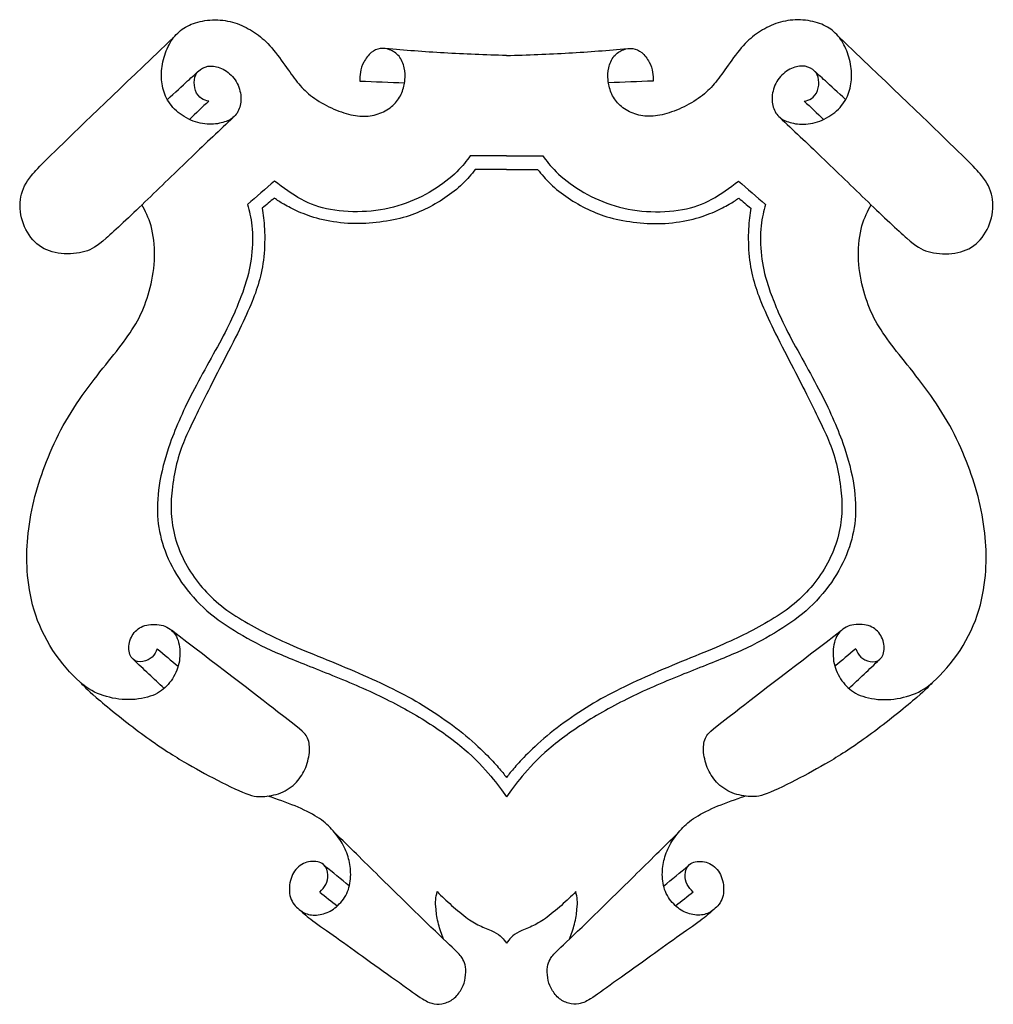
# Model space of a CAD drawing. Units: millimetres. Extents: x -136 to 138, y -154 to 155.
# Drawn here: x -35 to 51, y 64 to 151 of the extents above; entities that cross this region are included whole.
import ezdxf

# ---------------------------------------------------------------- set-up
doc = ezdxf.new("R2010")
doc.units = ezdxf.units.MM
doc.header["$MEASUREMENT"] = 0
doc.layers.add('LAYER_1', color=7, linetype='Continuous')

msp = doc.modelspace()

# ---------------------------------------------------------------- linework, layer by layer
at = {"layer": 'LAYER_1', "color": 5}
for points, knots in [([(-18.129, 143.85), (-18.345, 143.889), (-18.56, 143.929), (-18.771, 144.075), (-18.983, 144.222), (-19.19, 144.477), (-19.303, 144.779), (-19.416, 145.081), (-19.436, 145.431), (-19.393, 145.735), (-19.349, 146.038), (-19.243, 146.296), (-19.043, 146.501), (-18.843, 146.707), (-18.549, 146.861), (-18.223, 146.921), (-17.897, 146.981), (-17.539, 146.948), (-17.153, 146.796), (-16.767, 146.645), (-16.353, 146.377), (-16.032, 146.012), (-15.712, 145.647), (-15.485, 145.185), (-15.373, 144.737), (-15.261, 144.29), (-15.264, 143.856), (-15.358, 143.464), (-15.452, 143.072), (-15.636, 142.723), (-15.894, 142.474), (-16.151, 142.225), (-16.481, 142.076), (-16.883, 141.962), (-17.284, 141.847), (-17.757, 141.766), (-18.28, 141.805), (-18.804, 141.844), (-19.377, 142.004), (-19.907, 142.262), (-20.438, 142.521), (-20.924, 142.879), (-21.295, 143.291), (-21.666, 143.702), (-21.921, 144.166), (-22.083, 144.642), (-22.245, 145.118), (-22.315, 145.604), (-22.312, 146.123), (-22.309, 146.643), (-22.234, 147.194), (-22.086, 147.718), (-21.937, 148.243), (-21.716, 148.741), (-21.446, 149.159), (-21.176, 149.578), (-20.857, 149.916), (-20.474, 150.193), (-20.091, 150.47), (-19.643, 150.686), (-19.106, 150.828), (-18.569, 150.971), (-17.942, 151.041), (-17.342, 151.02), (-16.741, 150.999), (-16.168, 150.887), (-15.622, 150.691), (-15.077, 150.495), (-14.559, 150.216), (-14.086, 149.902), (-13.614, 149.589), (-13.185, 149.242), (-12.738, 148.745), (-12.29, 148.249), (-11.823, 147.602), (-11.417, 147.031), (-11.011, 146.461), (-10.667, 145.965), (-10.315, 145.53), (-9.962, 145.095), (-9.601, 144.72), (-9.135, 144.355), (-8.67, 143.99), (-8.099, 143.635), (-7.514, 143.347), (-6.929, 143.058), (-6.33, 142.837), (-5.779, 142.695), (-5.228, 142.552), (-4.724, 142.488), (-4.235, 142.513), (-3.745, 142.538), (-3.269, 142.653), (-2.846, 142.837), (-2.422, 143.022), (-2.05, 143.277), (-1.75, 143.576), (-1.451, 143.875), (-1.224, 144.219), (-1.072, 144.589), (-0.919, 144.958), (-0.841, 145.353), (-0.805, 145.721), (-0.768, 146.089), (-0.774, 146.43), (-0.853, 146.789), (-0.933, 147.149), (-1.087, 147.527), (-1.321, 147.811), (-1.554, 148.095), (-1.868, 148.285), (-2.159, 148.391), (-2.45, 148.498), (-2.718, 148.52), (-2.988, 148.481), (-3.258, 148.442), (-3.53, 148.341), (-3.782, 148.134), (-4.033, 147.927), (-4.266, 147.613), (-4.428, 147.301), (-4.59, 146.99), (-4.682, 146.679), (-4.729, 146.398), (-4.775, 146.116), (-4.775, 145.865), (-4.775, 145.613)], [0, 0, 0, 0, 0.023256, 0.023256, 0.023256, 0.046512, 0.046512, 0.046512, 0.069767, 0.069767, 0.069767, 0.093023, 0.093023, 0.093023, 0.116279, 0.116279, 0.116279, 0.139535, 0.139535, 0.139535, 0.162791, 0.162791, 0.162791, 0.186047, 0.186047, 0.186047, 0.209302, 0.209302, 0.209302, 0.232558, 0.232558, 0.232558, 0.255814, 0.255814, 0.255814, 0.27907, 0.27907, 0.27907, 0.302326, 0.302326, 0.302326, 0.325581, 0.325581, 0.325581, 0.348837, 0.348837, 0.348837, 0.372093, 0.372093, 0.372093, 0.395349, 0.395349, 0.395349, 0.418605, 0.418605, 0.418605, 0.44186, 0.44186, 0.44186, 0.465116, 0.465116, 0.465116, 0.488372, 0.488372, 0.488372, 0.511628, 0.511628, 0.511628, 0.534884, 0.534884, 0.534884, 0.55814, 0.55814, 0.55814, 0.581395, 0.581395, 0.581395, 0.604651, 0.604651, 0.604651, 0.627907, 0.627907, 0.627907, 0.651163, 0.651163, 0.651163, 0.674419, 0.674419, 0.674419, 0.697674, 0.697674, 0.697674, 0.72093, 0.72093, 0.72093, 0.744186, 0.744186, 0.744186, 0.767442, 0.767442, 0.767442, 0.790698, 0.790698, 0.790698, 0.813953, 0.813953, 0.813953, 0.837209, 0.837209, 0.837209, 0.860465, 0.860465, 0.860465, 0.883721, 0.883721, 0.883721, 0.906977, 0.906977, 0.906977, 0.930233, 0.930233, 0.930233, 0.953488, 0.953488, 0.953488, 1, 1, 1, 1]), ([(34.483, 143.85), (34.699, 143.889), (34.914, 143.929), (35.125, 144.075), (35.337, 144.222), (35.544, 144.477), (35.657, 144.779), (35.77, 145.081), (35.79, 145.431), (35.747, 145.735), (35.703, 146.038), (35.597, 146.296), (35.397, 146.501), (35.197, 146.707), (34.903, 146.861), (34.577, 146.921), (34.251, 146.981), (33.893, 146.948), (33.507, 146.796), (33.121, 146.645), (32.706, 146.377), (32.386, 146.012), (32.066, 145.647), (31.839, 145.185), (31.727, 144.737), (31.615, 144.29), (31.618, 143.856), (31.712, 143.464), (31.806, 143.072), (31.99, 142.723), (32.248, 142.474), (32.505, 142.225), (32.835, 142.076), (33.237, 141.962), (33.638, 141.847), (34.111, 141.766), (34.634, 141.805), (35.158, 141.844), (35.731, 142.004), (36.261, 142.262), (36.791, 142.521), (37.278, 142.879), (37.649, 143.291), (38.02, 143.702), (38.274, 144.166), (38.437, 144.642), (38.599, 145.118), (38.669, 145.604), (38.666, 146.123), (38.663, 146.643), (38.588, 147.194), (38.439, 147.718), (38.291, 148.243), (38.07, 148.741), (37.8, 149.159), (37.53, 149.578), (37.211, 149.916), (36.828, 150.193), (36.445, 150.47), (35.997, 150.686), (35.46, 150.828), (34.922, 150.971), (34.296, 151.041), (33.696, 151.02), (33.095, 150.999), (32.522, 150.887), (31.976, 150.691), (31.431, 150.495), (30.913, 150.216), (30.44, 149.902), (29.967, 149.589), (29.539, 149.242), (29.092, 148.745), (28.644, 148.249), (28.177, 147.602), (27.771, 147.031), (27.365, 146.461), (27.021, 145.965), (26.669, 145.53), (26.316, 145.095), (25.955, 144.72), (25.489, 144.355), (25.023, 143.99), (24.453, 143.635), (23.868, 143.347), (23.283, 143.058), (22.684, 142.837), (22.133, 142.695), (21.582, 142.552), (21.078, 142.488), (20.589, 142.513), (20.099, 142.538), (19.623, 142.653), (19.2, 142.837), (18.776, 143.022), (18.404, 143.277), (18.104, 143.576), (17.805, 143.875), (17.578, 144.219), (17.426, 144.589), (17.273, 144.958), (17.195, 145.353), (17.158, 145.721), (17.122, 146.089), (17.128, 146.43), (17.207, 146.789), (17.287, 147.149), (17.441, 147.527), (17.675, 147.811), (17.908, 148.095), (18.222, 148.285), (18.513, 148.391), (18.804, 148.498), (19.072, 148.52), (19.342, 148.481), (19.612, 148.442), (19.884, 148.341), (20.135, 148.134), (20.387, 147.927), (20.62, 147.613), (20.782, 147.301), (20.944, 146.99), (21.036, 146.679), (21.082, 146.398), (21.129, 146.116), (21.129, 145.865), (21.129, 145.613)], [0, 0, 0, 0, 0.023256, 0.023256, 0.023256, 0.046512, 0.046512, 0.046512, 0.069767, 0.069767, 0.069767, 0.093023, 0.093023, 0.093023, 0.116279, 0.116279, 0.116279, 0.139535, 0.139535, 0.139535, 0.162791, 0.162791, 0.162791, 0.186047, 0.186047, 0.186047, 0.209302, 0.209302, 0.209302, 0.232558, 0.232558, 0.232558, 0.255814, 0.255814, 0.255814, 0.27907, 0.27907, 0.27907, 0.302326, 0.302326, 0.302326, 0.325581, 0.325581, 0.325581, 0.348837, 0.348837, 0.348837, 0.372093, 0.372093, 0.372093, 0.395349, 0.395349, 0.395349, 0.418605, 0.418605, 0.418605, 0.44186, 0.44186, 0.44186, 0.465116, 0.465116, 0.465116, 0.488372, 0.488372, 0.488372, 0.511628, 0.511628, 0.511628, 0.534884, 0.534884, 0.534884, 0.55814, 0.55814, 0.55814, 0.581395, 0.581395, 0.581395, 0.604651, 0.604651, 0.604651, 0.627907, 0.627907, 0.627907, 0.651163, 0.651163, 0.651163, 0.674419, 0.674419, 0.674419, 0.697674, 0.697674, 0.697674, 0.72093, 0.72093, 0.72093, 0.744186, 0.744186, 0.744186, 0.767442, 0.767442, 0.767442, 0.790698, 0.790698, 0.790698, 0.813953, 0.813953, 0.813953, 0.837209, 0.837209, 0.837209, 0.860465, 0.860465, 0.860465, 0.883721, 0.883721, 0.883721, 0.906977, 0.906977, 0.906977, 0.930233, 0.930233, 0.930233, 0.953488, 0.953488, 0.953488, 1, 1, 1, 1]), ([(-15.962, 142.412), (-17.158, 141.284), (-18.354, 140.157), (-19.671, 138.894), (-20.988, 137.631), (-22.426, 136.232), (-23.772, 134.936), (-25.118, 133.641), (-26.371, 132.449), (-27.208, 131.722), (-28.045, 130.994), (-28.464, 130.731), (-29.069, 130.56), (-29.673, 130.39), (-30.462, 130.311), (-31.184, 130.381), (-31.906, 130.451), (-32.56, 130.67), (-33.112, 131.072), (-33.663, 131.475), (-34.111, 132.063), (-34.404, 132.74), (-34.698, 133.417), (-34.838, 134.184), (-34.796, 134.88), (-34.754, 135.577), (-34.53, 136.204), (-34.136, 136.811), (-33.741, 137.418), (-33.176, 138.006), (-30.975, 140.137), (-28.775, 142.268), (-24.938, 145.944), (-21.102, 149.619)], [0, 0, 0, 0, 0.083333, 0.083333, 0.083333, 0.166667, 0.166667, 0.166667, 0.25, 0.25, 0.25, 0.333333, 0.333333, 0.333333, 0.416667, 0.416667, 0.416667, 0.5, 0.5, 0.5, 0.583333, 0.583333, 0.583333, 0.666667, 0.666667, 0.666667, 0.75, 0.75, 0.75, 0.833333, 0.833333, 0.833333, 1, 1, 1, 1]), ([(32.316, 142.412), (33.512, 141.284), (34.708, 140.157), (36.025, 138.894), (37.342, 137.631), (38.78, 136.232), (40.126, 134.936), (41.472, 133.641), (42.725, 132.449), (43.562, 131.722), (44.398, 130.994), (44.818, 130.731), (45.423, 130.56), (46.027, 130.39), (46.816, 130.311), (47.538, 130.381), (48.26, 130.451), (48.914, 130.67), (49.466, 131.072), (50.017, 131.475), (50.464, 132.063), (50.758, 132.74), (51.052, 133.417), (51.192, 134.184), (51.15, 134.88), (51.108, 135.577), (50.884, 136.204), (50.49, 136.811), (50.095, 137.418), (49.53, 138.006), (47.329, 140.137), (45.129, 142.268), (41.292, 145.944), (37.456, 149.619)], [0, 0, 0, 0, 0.083333, 0.083333, 0.083333, 0.166667, 0.166667, 0.166667, 0.25, 0.25, 0.25, 0.333333, 0.333333, 0.333333, 0.416667, 0.416667, 0.416667, 0.5, 0.5, 0.5, 0.583333, 0.583333, 0.583333, 0.666667, 0.666667, 0.666667, 0.75, 0.75, 0.75, 0.833333, 0.833333, 0.833333, 1, 1, 1, 1]), ([(8.177, 147.868), (6.316, 147.933), (4.454, 147.997), (2.672, 148.099), (0.891, 148.202), (-0.811, 148.342), (-2.513, 148.482)], [0, 0, 0, 0, 0.333333, 0.333333, 0.333333, 1, 1, 1, 1]), ([(8.177, 147.868), (10.038, 147.933), (11.9, 147.997), (13.681, 148.099), (15.463, 148.202), (17.165, 148.342), (18.867, 148.482)], [0, 0, 0, 0, 0.333333, 0.333333, 0.333333, 1, 1, 1, 1]), ([(-21.79, 143.982), (-21.121, 144.597), (-20.453, 145.213), (-20.003, 145.624), (-19.553, 146.036), (-19.321, 146.243), (-19.089, 146.451)], [0, 0, 0, 0, 0.333333, 0.333333, 0.333333, 1, 1, 1, 1]), ([(38.144, 143.982), (37.475, 144.597), (36.807, 145.213), (36.357, 145.624), (35.907, 146.036), (35.675, 146.243), (35.443, 146.451)], [0, 0, 0, 0, 0.333333, 0.333333, 0.333333, 1, 1, 1, 1]), ([(4.97, 139.015), (4.646, 138.568), (4.321, 138.12), (3.781, 137.597), (3.241, 137.074), (2.486, 136.475), (1.658, 135.963), (0.83, 135.451), (-0.071, 135.026), (-1.051, 134.707), (-2.03, 134.388), (-3.088, 134.175), (-4.179, 134.099), (-5.27, 134.024), (-6.395, 134.086), (-7.366, 134.262), (-8.336, 134.438), (-9.153, 134.729), (-9.954, 135.168), (-10.754, 135.608), (-11.537, 136.195), (-12.321, 136.783)], [0, 0, 0, 0, 0.0357143, 0.0357143, 0.0357143, 0.0714286, 0.0714286, 0.0714286, 0.1071429, 0.1071429, 0.1071429, 0.1428571, 0.1428571, 0.1428571, 0.1785714, 0.1785714, 0.1785714, 0.2142857, 0.2142857, 0.2142857, 0.25, 0.25, 0.25, 0.25]), ([(11.383, 139.015), (11.708, 138.568), (12.033, 138.12), (12.573, 137.597), (13.113, 137.074), (13.868, 136.475), (14.696, 135.963), (15.524, 135.451), (16.425, 135.026), (17.405, 134.707), (18.384, 134.388), (19.442, 134.175), (20.533, 134.099), (21.624, 134.024), (22.749, 134.086), (23.72, 134.262), (24.69, 134.438), (25.507, 134.729), (26.308, 135.168), (27.108, 135.608), (27.891, 136.195), (28.675, 136.783)], [0, 0, 0, 0, 0.0357143, 0.0357143, 0.0357143, 0.0714286, 0.0714286, 0.0714286, 0.1071429, 0.1071429, 0.1071429, 0.1428571, 0.1428571, 0.1428571, 0.1785714, 0.1785714, 0.1785714, 0.2142857, 0.2142857, 0.2142857, 0.25, 0.25, 0.25, 0.25]), ([(5.423, 137.807), (5.077, 137.381), (4.73, 136.956), (4.285, 136.528), (3.84, 136.1), (3.297, 135.669), (2.732, 135.289), (2.167, 134.908), (1.579, 134.578), (0.978, 134.29), (0.376, 134.002), (-0.239, 133.755), (-0.961, 133.557), (-1.683, 133.358), (-2.511, 133.207), (-3.337, 133.115), (-4.162, 133.022), (-4.985, 132.989), (-5.838, 133.042), (-6.691, 133.095), (-7.576, 133.235), (-8.32, 133.422), (-9.064, 133.61), (-9.668, 133.845), (-10.189, 134.074), (-10.709, 134.304), (-11.146, 134.528), (-11.49, 134.726), (-11.834, 134.925), (-12.086, 135.098), (-12.338, 135.272)], [0, 0, 0, 0, 0.025641, 0.025641, 0.025641, 0.0512821, 0.0512821, 0.0512821, 0.0769231, 0.0769231, 0.0769231, 0.1025641, 0.1025641, 0.1025641, 0.1282051, 0.1282051, 0.1282051, 0.1538462, 0.1538462, 0.1538462, 0.1794872, 0.1794872, 0.1794872, 0.2051282, 0.2051282, 0.2051282, 0.2307692, 0.2307692, 0.2307692, 0.2564103, 0.2564103, 0.2564103, 0.2564103]), ([(10.93, 137.807), (11.277, 137.381), (11.624, 136.956), (12.069, 136.528), (12.514, 136.1), (13.057, 135.669), (13.622, 135.289), (14.187, 134.908), (14.775, 134.578), (15.376, 134.29), (15.978, 134.002), (16.593, 133.755), (17.315, 133.557), (18.037, 133.358), (18.865, 133.207), (19.691, 133.115), (20.516, 133.022), (21.339, 132.989), (22.192, 133.042), (23.045, 133.095), (23.929, 133.235), (24.674, 133.422), (25.418, 133.61), (26.022, 133.845), (26.543, 134.074), (27.063, 134.304), (27.5, 134.528), (27.844, 134.726), (28.188, 134.925), (28.44, 135.098), (28.692, 135.272)], [0, 0, 0, 0, 0.025641, 0.025641, 0.025641, 0.0512821, 0.0512821, 0.0512821, 0.0769231, 0.0769231, 0.0769231, 0.1025641, 0.1025641, 0.1025641, 0.1282051, 0.1282051, 0.1282051, 0.1538462, 0.1538462, 0.1538462, 0.1794872, 0.1794872, 0.1794872, 0.2051282, 0.2051282, 0.2051282, 0.2307692, 0.2307692, 0.2307692, 0.2564103, 0.2564103, 0.2564103, 0.2564103]), ([(-22.689, 95.449), (-22.801, 95.186), (-22.913, 94.923), (-23.123, 94.719), (-23.333, 94.515), (-23.641, 94.369), (-23.954, 94.319), (-24.267, 94.269), (-24.586, 94.313), (-24.819, 94.526), (-25.051, 94.739), (-25.196, 95.119), (-25.196, 95.533), (-25.196, 95.947), (-25.051, 96.395), (-24.807, 96.748), (-24.564, 97.1), (-24.223, 97.358), (-23.786, 97.495), (-23.35, 97.632), (-22.818, 97.649), (-22.345, 97.539), (-21.872, 97.43), (-21.458, 97.195), (-21.176, 96.826), (-20.893, 96.457), (-20.742, 95.953), (-20.694, 95.41), (-20.647, 94.867), (-20.703, 94.285), (-20.882, 93.748), (-21.061, 93.211), (-21.363, 92.719), (-21.719, 92.307), (-22.074, 91.896), (-22.482, 91.566), (-23.07, 91.331), (-23.657, 91.096), (-24.424, 90.956), (-25.196, 90.953), (-25.969, 90.95), (-26.746, 91.085), (-27.449, 91.314), (-28.151, 91.543), (-28.778, 91.868), (-29.533, 92.531), (-30.289, 93.194), (-31.173, 94.196), (-31.9, 95.312), (-32.628, 96.429), (-33.198, 97.66), (-33.565, 98.874), (-33.931, 100.088), (-34.094, 101.286), (-34.166, 102.329), (-34.239, 103.373), (-34.222, 104.263), (-34.124, 105.278), (-34.027, 106.294), (-33.847, 107.436), (-33.593, 108.507), (-33.338, 109.579), (-33.008, 110.581), (-32.611, 111.621), (-32.213, 112.662), (-31.749, 113.742), (-31.195, 114.791), (-30.641, 115.841), (-29.998, 116.859), (-29.312, 117.83), (-28.627, 118.801), (-27.899, 119.724), (-27.236, 120.552), (-26.573, 121.38), (-25.974, 122.113), (-25.459, 122.827), (-24.944, 123.54), (-24.514, 124.234), (-24.158, 124.976), (-23.803, 125.717), (-23.523, 126.506), (-23.305, 127.368), (-23.087, 128.23), (-22.93, 129.164), (-22.913, 130.121), (-22.896, 131.078), (-23.019, 132.057), (-23.231, 132.82), (-23.442, 133.583), (-23.742, 134.13), (-24.042, 134.677)], [0, 0, 0, 0, 0.032258, 0.032258, 0.032258, 0.064516, 0.064516, 0.064516, 0.096774, 0.096774, 0.096774, 0.129032, 0.129032, 0.129032, 0.16129, 0.16129, 0.16129, 0.193548, 0.193548, 0.193548, 0.225806, 0.225806, 0.225806, 0.258065, 0.258065, 0.258065, 0.290323, 0.290323, 0.290323, 0.322581, 0.322581, 0.322581, 0.354839, 0.354839, 0.354839, 0.387097, 0.387097, 0.387097, 0.419355, 0.419355, 0.419355, 0.451613, 0.451613, 0.451613, 0.483871, 0.483871, 0.483871, 0.516129, 0.516129, 0.516129, 0.548387, 0.548387, 0.548387, 0.580645, 0.580645, 0.580645, 0.612903, 0.612903, 0.612903, 0.645161, 0.645161, 0.645161, 0.677419, 0.677419, 0.677419, 0.709677, 0.709677, 0.709677, 0.741935, 0.741935, 0.741935, 0.774194, 0.774194, 0.774194, 0.806452, 0.806452, 0.806452, 0.83871, 0.83871, 0.83871, 0.870968, 0.870968, 0.870968, 0.903226, 0.903226, 0.903226, 0.935484, 0.935484, 0.935484, 1, 1, 1, 1]), ([(-14.721, 134.701), (-14.559, 134.147), (-14.397, 133.593), (-14.321, 132.821), (-14.246, 132.049), (-14.257, 131.058), (-14.349, 130.188), (-14.442, 129.318), (-14.615, 128.568), (-14.937, 127.566), (-15.259, 126.565), (-15.729, 125.311), (-16.534, 123.716), (-17.34, 122.122), (-18.482, 120.185), (-19.405, 118.417), (-20.328, 116.649), (-21.034, 115.048), (-21.537, 113.633), (-22.041, 112.217), (-22.343, 110.986), (-22.511, 109.878), (-22.679, 108.77), (-22.712, 107.785), (-22.628, 106.851), (-22.544, 105.916), (-22.343, 105.032), (-21.996, 104.109), (-21.649, 103.185), (-21.157, 102.223), (-20.53, 101.316), (-19.903, 100.41), (-19.142, 99.559), (-18.292, 98.815), (-17.441, 98.071), (-16.501, 97.433), (-15.499, 96.834), (-14.498, 96.235), (-13.434, 95.676), (-12.209, 95.133), (-10.983, 94.59), (-9.596, 94.064), (-8.068, 93.454), (-6.54, 92.844), (-4.873, 92.15), (-3.323, 91.417), (-1.773, 90.684), (-0.34, 89.912), (0.964, 89.101), (2.267, 88.289), (3.443, 87.439), (4.427, 86.588), (5.412, 85.738), (6.207, 84.887), (6.8, 84.182), (7.393, 83.477), (7.785, 82.917), (8.177, 82.358)], [0.2857143, 0.2857143, 0.2857143, 0.2857143, 0.3214286, 0.3214286, 0.3214286, 0.3571429, 0.3571429, 0.3571429, 0.3928571, 0.3928571, 0.3928571, 0.4285714, 0.4285714, 0.4285714, 0.4642857, 0.4642857, 0.4642857, 0.5, 0.5, 0.5, 0.5357143, 0.5357143, 0.5357143, 0.5714286, 0.5714286, 0.5714286, 0.6071429, 0.6071429, 0.6071429, 0.6428571, 0.6428571, 0.6428571, 0.6785714, 0.6785714, 0.6785714, 0.7142857, 0.7142857, 0.7142857, 0.75, 0.75, 0.75, 0.7857143, 0.7857143, 0.7857143, 0.8214286, 0.8214286, 0.8214286, 0.8571429, 0.8571429, 0.8571429, 0.8928571, 0.8928571, 0.8928571, 0.9285714, 0.9285714, 0.9285714, 1, 1, 1, 1]), ([(-13.412, 134.382), (-13.328, 133.822), (-13.244, 133.263), (-13.208, 132.533), (-13.171, 131.802), (-13.183, 130.901), (-13.266, 130.087), (-13.35, 129.273), (-13.507, 128.546), (-13.697, 127.874), (-13.888, 127.203), (-14.111, 126.587), (-14.419, 125.854), (-14.727, 125.121), (-15.119, 124.27), (-15.606, 123.288), (-16.092, 122.306), (-16.674, 121.193), (-17.17, 120.23), (-17.665, 119.268), (-18.073, 118.456), (-18.471, 117.659), (-18.868, 116.862), (-19.254, 116.078), (-19.593, 115.379), (-19.931, 114.679), (-20.222, 114.064), (-20.474, 113.389), (-20.726, 112.715), (-20.938, 111.982), (-21.101, 111.213), (-21.263, 110.443), (-21.375, 109.637), (-21.428, 108.921), (-21.481, 108.205), (-21.476, 107.578), (-21.4, 106.887), (-21.324, 106.196), (-21.179, 105.441), (-20.922, 104.685), (-20.664, 103.93), (-20.295, 103.174), (-19.886, 102.497), (-19.478, 101.82), (-19.03, 101.221), (-18.518, 100.653), (-18.006, 100.085), (-17.43, 99.548), (-16.775, 99.053), (-16.12, 98.558), (-15.387, 98.104), (-14.663, 97.69), (-13.938, 97.276), (-13.222, 96.901), (-12.472, 96.538), (-11.722, 96.174), (-10.939, 95.821), (-9.999, 95.427), (-9.058, 95.032), (-7.962, 94.596), (-6.876, 94.145), (-5.791, 93.695), (-4.716, 93.23), (-3.706, 92.774), (-2.696, 92.318), (-1.75, 91.871), (-0.844, 91.389), (0.063, 90.908), (0.93, 90.393), (1.797, 89.82), (2.665, 89.246), (3.532, 88.614), (4.31, 87.982), (5.088, 87.349), (5.776, 86.717), (6.296, 86.205), (6.817, 85.693), (7.169, 85.301), (7.455, 84.968), (7.74, 84.635), (7.959, 84.361), (8.177, 84.087)], [0.2820513, 0.2820513, 0.2820513, 0.2820513, 0.3076923, 0.3076923, 0.3076923, 0.3333333, 0.3333333, 0.3333333, 0.3589744, 0.3589744, 0.3589744, 0.3846154, 0.3846154, 0.3846154, 0.4102564, 0.4102564, 0.4102564, 0.4358974, 0.4358974, 0.4358974, 0.4615385, 0.4615385, 0.4615385, 0.4871795, 0.4871795, 0.4871795, 0.5128205, 0.5128205, 0.5128205, 0.5384615, 0.5384615, 0.5384615, 0.5641026, 0.5641026, 0.5641026, 0.5897436, 0.5897436, 0.5897436, 0.6153846, 0.6153846, 0.6153846, 0.6410256, 0.6410256, 0.6410256, 0.6666667, 0.6666667, 0.6666667, 0.6923077, 0.6923077, 0.6923077, 0.7179487, 0.7179487, 0.7179487, 0.7435897, 0.7435897, 0.7435897, 0.7692308, 0.7692308, 0.7692308, 0.7948718, 0.7948718, 0.7948718, 0.8205128, 0.8205128, 0.8205128, 0.8461538, 0.8461538, 0.8461538, 0.8717949, 0.8717949, 0.8717949, 0.8974359, 0.8974359, 0.8974359, 0.9230769, 0.9230769, 0.9230769, 0.9487179, 0.9487179, 0.9487179, 1, 1, 1, 1]), ([(31.075, 134.701), (30.913, 134.147), (30.751, 133.593), (30.675, 132.821), (30.6, 132.049), (30.611, 131.058), (30.703, 130.188), (30.795, 129.318), (30.969, 128.568), (31.291, 127.566), (31.613, 126.565), (32.083, 125.311), (32.888, 123.716), (33.694, 122.122), (34.836, 120.185), (35.759, 118.417), (36.682, 116.649), (37.387, 115.048), (37.891, 113.633), (38.395, 112.217), (38.697, 110.986), (38.865, 109.878), (39.033, 108.77), (39.066, 107.785), (38.982, 106.851), (38.898, 105.916), (38.697, 105.032), (38.35, 104.109), (38.003, 103.185), (37.51, 102.223), (36.884, 101.316), (36.257, 100.41), (35.496, 99.559), (34.645, 98.815), (33.795, 98.071), (32.855, 97.433), (31.853, 96.834), (30.851, 96.235), (29.788, 95.676), (28.563, 95.133), (27.337, 94.59), (25.949, 94.064), (24.422, 93.454), (22.894, 92.844), (21.227, 92.15), (19.677, 91.417), (18.127, 90.684), (16.694, 89.912), (15.39, 89.101), (14.086, 88.289), (12.911, 87.439), (11.926, 86.588), (10.942, 85.738), (10.147, 84.887), (9.554, 84.182), (8.961, 83.477), (8.569, 82.917), (8.177, 82.358)], [0.2857143, 0.2857143, 0.2857143, 0.2857143, 0.3214286, 0.3214286, 0.3214286, 0.3571429, 0.3571429, 0.3571429, 0.3928571, 0.3928571, 0.3928571, 0.4285714, 0.4285714, 0.4285714, 0.4642857, 0.4642857, 0.4642857, 0.5, 0.5, 0.5, 0.5357143, 0.5357143, 0.5357143, 0.5714286, 0.5714286, 0.5714286, 0.6071429, 0.6071429, 0.6071429, 0.6428571, 0.6428571, 0.6428571, 0.6785714, 0.6785714, 0.6785714, 0.7142857, 0.7142857, 0.7142857, 0.75, 0.75, 0.75, 0.7857143, 0.7857143, 0.7857143, 0.8214286, 0.8214286, 0.8214286, 0.8571429, 0.8571429, 0.8571429, 0.8928571, 0.8928571, 0.8928571, 0.9285714, 0.9285714, 0.9285714, 1, 1, 1, 1]), ([(29.766, 134.382), (29.682, 133.822), (29.598, 133.263), (29.562, 132.533), (29.525, 131.802), (29.537, 130.901), (29.62, 130.087), (29.704, 129.273), (29.861, 128.546), (30.051, 127.874), (30.242, 127.203), (30.465, 126.587), (30.773, 125.854), (31.081, 125.121), (31.473, 124.27), (31.959, 123.288), (32.446, 122.306), (33.028, 121.193), (33.523, 120.23), (34.019, 119.268), (34.427, 118.456), (34.825, 117.659), (35.222, 116.862), (35.608, 116.078), (35.946, 115.379), (36.285, 114.679), (36.576, 114.064), (36.828, 113.389), (37.08, 112.715), (37.292, 111.982), (37.454, 111.213), (37.617, 110.443), (37.729, 109.637), (37.782, 108.921), (37.835, 108.205), (37.83, 107.578), (37.754, 106.887), (37.678, 106.196), (37.533, 105.441), (37.275, 104.685), (37.018, 103.93), (36.649, 103.174), (36.24, 102.497), (35.832, 101.82), (35.384, 101.221), (34.872, 100.653), (34.36, 100.085), (33.784, 99.548), (33.129, 99.053), (32.474, 98.558), (31.741, 98.104), (31.017, 97.69), (30.292, 97.276), (29.576, 96.901), (28.826, 96.538), (28.076, 96.174), (27.292, 95.821), (26.352, 95.427), (25.412, 95.032), (24.316, 94.596), (23.23, 94.145), (22.144, 93.695), (21.07, 93.23), (20.06, 92.774), (19.05, 92.318), (18.104, 91.871), (17.198, 91.389), (16.291, 90.908), (15.424, 90.393), (14.556, 89.82), (13.689, 89.246), (12.822, 88.614), (12.044, 87.982), (11.266, 87.349), (10.578, 86.717), (10.057, 86.205), (9.537, 85.693), (9.185, 85.301), (8.899, 84.968), (8.614, 84.635), (8.395, 84.361), (8.177, 84.087)], [0.2820513, 0.2820513, 0.2820513, 0.2820513, 0.3076923, 0.3076923, 0.3076923, 0.3333333, 0.3333333, 0.3333333, 0.3589744, 0.3589744, 0.3589744, 0.3846154, 0.3846154, 0.3846154, 0.4102564, 0.4102564, 0.4102564, 0.4358974, 0.4358974, 0.4358974, 0.4615385, 0.4615385, 0.4615385, 0.4871795, 0.4871795, 0.4871795, 0.5128205, 0.5128205, 0.5128205, 0.5384615, 0.5384615, 0.5384615, 0.5641026, 0.5641026, 0.5641026, 0.5897436, 0.5897436, 0.5897436, 0.6153846, 0.6153846, 0.6153846, 0.6410256, 0.6410256, 0.6410256, 0.6666667, 0.6666667, 0.6666667, 0.6923077, 0.6923077, 0.6923077, 0.7179487, 0.7179487, 0.7179487, 0.7435897, 0.7435897, 0.7435897, 0.7692308, 0.7692308, 0.7692308, 0.7948718, 0.7948718, 0.7948718, 0.8205128, 0.8205128, 0.8205128, 0.8461538, 0.8461538, 0.8461538, 0.8717949, 0.8717949, 0.8717949, 0.8974359, 0.8974359, 0.8974359, 0.9230769, 0.9230769, 0.9230769, 0.9487179, 0.9487179, 0.9487179, 1, 1, 1, 1]), ([(39.043, 95.449), (39.155, 95.186), (39.267, 94.923), (39.477, 94.719), (39.687, 94.515), (39.995, 94.369), (40.308, 94.319), (40.621, 94.269), (40.94, 94.313), (41.173, 94.526), (41.405, 94.739), (41.55, 95.119), (41.55, 95.533), (41.55, 95.947), (41.405, 96.395), (41.161, 96.748), (40.918, 97.1), (40.577, 97.358), (40.14, 97.495), (39.704, 97.632), (39.172, 97.649), (38.699, 97.539), (38.226, 97.43), (37.812, 97.195), (37.53, 96.826), (37.247, 96.457), (37.096, 95.953), (37.048, 95.41), (37.001, 94.867), (37.057, 94.285), (37.236, 93.748), (37.415, 93.211), (37.717, 92.719), (38.072, 92.307), (38.428, 91.896), (38.836, 91.566), (39.424, 91.331), (40.011, 91.096), (40.778, 90.956), (41.55, 90.953), (42.322, 90.95), (43.1, 91.085), (43.803, 91.314), (44.505, 91.543), (45.132, 91.868), (45.887, 92.531), (46.642, 93.194), (47.527, 94.196), (48.254, 95.312), (48.981, 96.429), (49.552, 97.66), (49.919, 98.874), (50.285, 100.088), (50.448, 101.286), (50.52, 102.329), (50.593, 103.373), (50.576, 104.263), (50.478, 105.278), (50.38, 106.294), (50.201, 107.436), (49.947, 108.507), (49.692, 109.579), (49.362, 110.581), (48.965, 111.621), (48.567, 112.662), (48.103, 113.742), (47.549, 114.791), (46.995, 115.841), (46.351, 116.859), (45.666, 117.83), (44.98, 118.801), (44.253, 119.724), (43.59, 120.552), (42.927, 121.38), (42.328, 122.113), (41.813, 122.827), (41.298, 123.54), (40.867, 124.234), (40.512, 124.976), (40.157, 125.717), (39.877, 126.506), (39.659, 127.368), (39.441, 128.23), (39.284, 129.164), (39.267, 130.121), (39.25, 131.078), (39.373, 132.057), (39.585, 132.82), (39.796, 133.583), (40.096, 134.13), (40.396, 134.677)], [0, 0, 0, 0, 0.032258, 0.032258, 0.032258, 0.064516, 0.064516, 0.064516, 0.096774, 0.096774, 0.096774, 0.129032, 0.129032, 0.129032, 0.16129, 0.16129, 0.16129, 0.193548, 0.193548, 0.193548, 0.225806, 0.225806, 0.225806, 0.258065, 0.258065, 0.258065, 0.290323, 0.290323, 0.290323, 0.322581, 0.322581, 0.322581, 0.354839, 0.354839, 0.354839, 0.387097, 0.387097, 0.387097, 0.419355, 0.419355, 0.419355, 0.451613, 0.451613, 0.451613, 0.483871, 0.483871, 0.483871, 0.516129, 0.516129, 0.516129, 0.548387, 0.548387, 0.548387, 0.580645, 0.580645, 0.580645, 0.612903, 0.612903, 0.612903, 0.645161, 0.645161, 0.645161, 0.677419, 0.677419, 0.677419, 0.709677, 0.709677, 0.709677, 0.741935, 0.741935, 0.741935, 0.774194, 0.774194, 0.774194, 0.806452, 0.806452, 0.806452, 0.83871, 0.83871, 0.83871, 0.870968, 0.870968, 0.870968, 0.903226, 0.903226, 0.903226, 0.935484, 0.935484, 0.935484, 1, 1, 1, 1]), ([(-29.428, 92.44), (-29.185, 92.167), (-28.942, 91.895), (-28.068, 91.143), (-27.194, 90.391), (-25.689, 89.16), (-24.337, 88.15), (-22.986, 87.14), (-21.789, 86.351), (-20.734, 85.707), (-19.679, 85.064), (-18.767, 84.566), (-17.751, 84.037), (-16.736, 83.508), (-15.616, 82.949), (-14.855, 82.66), (-14.094, 82.372), (-13.691, 82.355), (-13.191, 82.403), (-12.69, 82.451), (-12.091, 82.562), (-11.568, 82.803), (-11.045, 83.044), (-10.597, 83.413), (-10.253, 83.816), (-9.909, 84.219), (-9.668, 84.655), (-9.497, 85.145), (-9.327, 85.634), (-9.226, 86.177), (-9.226, 86.636), (-9.226, 87.095), (-9.327, 87.47), (-9.531, 87.783), (-9.735, 88.097), (-10.043, 88.349), (-12.045, 89.891), (-14.046, 91.434), (-17.742, 94.267), (-21.437, 97.1)], [0, 0, 0, 0, 0.071429, 0.071429, 0.071429, 0.142857, 0.142857, 0.142857, 0.214286, 0.214286, 0.214286, 0.285714, 0.285714, 0.285714, 0.357143, 0.357143, 0.357143, 0.428571, 0.428571, 0.428571, 0.5, 0.5, 0.5, 0.571429, 0.571429, 0.571429, 0.642857, 0.642857, 0.642857, 0.714286, 0.714286, 0.714286, 0.785714, 0.785714, 0.785714, 0.857143, 0.857143, 0.857143, 1, 1, 1, 1]), ([(45.782, 92.44), (45.539, 92.167), (45.296, 91.895), (44.422, 91.143), (43.548, 90.391), (42.043, 89.16), (40.691, 88.15), (39.34, 87.14), (38.143, 86.351), (37.088, 85.707), (36.033, 85.064), (35.121, 84.566), (34.105, 84.037), (33.089, 83.508), (31.97, 82.949), (31.209, 82.66), (30.448, 82.372), (30.045, 82.355), (29.545, 82.403), (29.044, 82.451), (28.445, 82.562), (27.922, 82.803), (27.399, 83.044), (26.951, 83.413), (26.607, 83.816), (26.263, 84.219), (26.022, 84.655), (25.851, 85.145), (25.681, 85.634), (25.58, 86.177), (25.58, 86.636), (25.58, 87.095), (25.681, 87.47), (25.885, 87.783), (26.089, 88.097), (26.397, 88.349), (28.399, 89.891), (30.4, 91.434), (34.096, 94.267), (37.791, 97.1)], [0, 0, 0, 0, 0.071429, 0.071429, 0.071429, 0.142857, 0.142857, 0.142857, 0.214286, 0.214286, 0.214286, 0.285714, 0.285714, 0.285714, 0.357143, 0.357143, 0.357143, 0.428571, 0.428571, 0.428571, 0.5, 0.5, 0.5, 0.571429, 0.571429, 0.571429, 0.642857, 0.642857, 0.642857, 0.714286, 0.714286, 0.714286, 0.785714, 0.785714, 0.785714, 0.857143, 0.857143, 0.857143, 1, 1, 1, 1]), ([(-8.328, 73.945), (-8.121, 74.163), (-7.914, 74.381), (-7.78, 74.63), (-7.645, 74.879), (-7.584, 75.159), (-7.603, 75.478), (-7.623, 75.797), (-7.724, 76.155), (-7.995, 76.382), (-8.267, 76.609), (-8.709, 76.704), (-9.142, 76.653), (-9.576, 76.603), (-10.001, 76.407), (-10.323, 76.077), (-10.645, 75.747), (-10.863, 75.282), (-10.958, 74.779), (-11.053, 74.275), (-11.025, 73.732), (-10.849, 73.301), (-10.673, 72.871), (-10.348, 72.552), (-10.038, 72.328), (-9.727, 72.104), (-9.43, 71.975), (-9.058, 71.933), (-8.686, 71.891), (-8.239, 71.936), (-7.833, 72.076), (-7.427, 72.216), (-7.063, 72.451), (-6.722, 72.775), (-6.381, 73.1), (-6.062, 73.514), (-5.866, 73.99), (-5.67, 74.465), (-5.597, 75.003), (-5.592, 75.498), (-5.586, 75.993), (-5.648, 76.446), (-5.774, 76.902), (-5.9, 77.358), (-6.09, 77.817), (-6.344, 78.262), (-6.599, 78.707), (-6.918, 79.138), (-7.273, 79.521), (-7.629, 79.904), (-8.02, 80.24), (-8.552, 80.576), (-9.084, 80.912), (-9.755, 81.248), (-10.505, 81.557), (-11.254, 81.867), (-12.082, 82.151), (-12.91, 82.435)], [0, 0, 0, 0, 0.05, 0.05, 0.05, 0.1, 0.1, 0.1, 0.15, 0.15, 0.15, 0.2, 0.2, 0.2, 0.25, 0.25, 0.25, 0.3, 0.3, 0.3, 0.35, 0.35, 0.35, 0.4, 0.4, 0.4, 0.45, 0.45, 0.45, 0.5, 0.5, 0.5, 0.55, 0.55, 0.55, 0.6, 0.6, 0.6, 0.65, 0.65, 0.65, 0.7, 0.7, 0.7, 0.75, 0.75, 0.75, 0.8, 0.8, 0.8, 0.85, 0.85, 0.85, 0.9, 0.9, 0.9, 1, 1, 1, 1]), ([(24.682, 73.945), (24.475, 74.163), (24.268, 74.381), (24.134, 74.63), (23.999, 74.879), (23.938, 75.159), (23.957, 75.478), (23.977, 75.797), (24.078, 76.155), (24.349, 76.382), (24.62, 76.609), (25.063, 76.704), (25.496, 76.653), (25.93, 76.603), (26.355, 76.407), (26.677, 76.077), (26.999, 75.747), (27.217, 75.282), (27.312, 74.779), (27.407, 74.275), (27.379, 73.732), (27.203, 73.301), (27.027, 72.871), (26.702, 72.552), (26.392, 72.328), (26.081, 72.104), (25.784, 71.975), (25.412, 71.933), (25.04, 71.891), (24.592, 71.936), (24.187, 72.076), (23.781, 72.216), (23.417, 72.451), (23.076, 72.775), (22.735, 73.1), (22.416, 73.514), (22.22, 73.99), (22.024, 74.465), (21.951, 75.003), (21.946, 75.498), (21.94, 75.993), (22.002, 76.446), (22.128, 76.902), (22.253, 77.358), (22.444, 77.817), (22.698, 78.262), (22.953, 78.707), (23.272, 79.138), (23.627, 79.521), (23.983, 79.904), (24.374, 80.24), (24.906, 80.576), (25.437, 80.912), (26.109, 81.248), (26.859, 81.557), (27.608, 81.867), (28.436, 82.151), (29.264, 82.435)], [0, 0, 0, 0, 0.05, 0.05, 0.05, 0.1, 0.1, 0.1, 0.15, 0.15, 0.15, 0.2, 0.2, 0.2, 0.25, 0.25, 0.25, 0.3, 0.3, 0.3, 0.35, 0.35, 0.35, 0.4, 0.4, 0.4, 0.45, 0.45, 0.45, 0.5, 0.5, 0.5, 0.55, 0.55, 0.55, 0.6, 0.6, 0.6, 0.65, 0.65, 0.65, 0.7, 0.7, 0.7, 0.75, 0.75, 0.75, 0.8, 0.8, 0.8, 0.85, 0.85, 0.85, 0.9, 0.9, 0.9, 1, 1, 1, 1]), ([(-10.038, 72.328), (-9.742, 72.064), (-9.446, 71.8), (-8.927, 71.408), (-8.407, 71.016), (-7.662, 70.495), (-6.852, 69.922), (-6.042, 69.348), (-5.167, 68.721), (-4.197, 68.029), (-3.228, 67.336), (-2.164, 66.578), (-1.29, 65.949), (-0.416, 65.319), (0.27, 64.818), (0.747, 64.518), (1.224, 64.217), (1.492, 64.116), (1.786, 64.074), (2.08, 64.032), (2.399, 64.049), (2.711, 64.136), (3.023, 64.222), (3.328, 64.379), (3.592, 64.613), (3.857, 64.846), (4.08, 65.157), (4.237, 65.46), (4.394, 65.764), (4.483, 66.061), (4.532, 66.384), (4.581, 66.707), (4.59, 67.057), (4.556, 67.331), (4.522, 67.605), (4.447, 67.804), (4.331, 68.005), (4.215, 68.207), (4.058, 68.411), (3.57, 68.889), (3.082, 69.368), (2.262, 70.12), (1.069, 71.272), (-0.125, 72.423), (-1.692, 73.973), (-3.091, 75.353), (-4.49, 76.732), (-5.722, 77.942), (-6.953, 79.151)], [0, 0, 0, 0, 0.058824, 0.058824, 0.058824, 0.117647, 0.117647, 0.117647, 0.176471, 0.176471, 0.176471, 0.235294, 0.235294, 0.235294, 0.294118, 0.294118, 0.294118, 0.352941, 0.352941, 0.352941, 0.411765, 0.411765, 0.411765, 0.470588, 0.470588, 0.470588, 0.529412, 0.529412, 0.529412, 0.588235, 0.588235, 0.588235, 0.647059, 0.647059, 0.647059, 0.705882, 0.705882, 0.705882, 0.764706, 0.764706, 0.764706, 0.823529, 0.823529, 0.823529, 0.882353, 0.882353, 0.882353, 1, 1, 1, 1]), ([(26.392, 72.328), (26.096, 72.064), (25.8, 71.8), (25.28, 71.408), (24.76, 71.016), (24.016, 70.495), (23.206, 69.922), (22.396, 69.348), (21.521, 68.721), (20.551, 68.029), (19.582, 67.336), (18.518, 66.578), (17.644, 65.949), (16.77, 65.319), (16.084, 64.818), (15.607, 64.518), (15.13, 64.217), (14.861, 64.116), (14.568, 64.074), (14.274, 64.032), (13.955, 64.049), (13.643, 64.136), (13.331, 64.222), (13.026, 64.379), (12.762, 64.613), (12.497, 64.846), (12.273, 65.157), (12.117, 65.46), (11.96, 65.764), (11.871, 66.061), (11.822, 66.384), (11.773, 66.707), (11.764, 67.057), (11.798, 67.331), (11.831, 67.605), (11.907, 67.804), (12.023, 68.005), (12.139, 68.207), (12.296, 68.411), (12.784, 68.889), (13.272, 69.368), (14.092, 70.12), (15.285, 71.272), (16.479, 72.423), (18.046, 73.973), (19.445, 75.353), (20.844, 76.732), (22.076, 77.942), (23.307, 79.151)], [0, 0, 0, 0, 0.058824, 0.058824, 0.058824, 0.117647, 0.117647, 0.117647, 0.176471, 0.176471, 0.176471, 0.235294, 0.235294, 0.235294, 0.294118, 0.294118, 0.294118, 0.352941, 0.352941, 0.352941, 0.411765, 0.411765, 0.411765, 0.470588, 0.470588, 0.470588, 0.529412, 0.529412, 0.529412, 0.588235, 0.588235, 0.588235, 0.647059, 0.647059, 0.647059, 0.705882, 0.705882, 0.705882, 0.764706, 0.764706, 0.764706, 0.823529, 0.823529, 0.823529, 0.882353, 0.882353, 0.882353, 1, 1, 1, 1]), ([(2.62, 69.793), (2.454, 70.229), (2.288, 70.664), (2.171, 71.118), (2.055, 71.572), (1.988, 72.045), (1.948, 72.408), (1.909, 72.77), (1.898, 73.022), (1.92, 73.267), (1.943, 73.511), (1.999, 73.749), (2.055, 73.987)], [0, 0, 0, 0, 0.0909091, 0.0909091, 0.0909091, 0.1818182, 0.1818182, 0.1818182, 0.2727273, 0.2727273, 0.2727273, 0.3636364, 0.3636364, 0.3636364, 0.3636364]), ([(2.055, 73.987), (2.46, 73.59), (2.866, 73.192), (3.326, 72.778), (3.787, 72.364), (4.301, 71.933), (4.743, 71.619), (5.185, 71.304), (5.555, 71.105), (5.947, 70.926), (6.338, 70.747), (6.752, 70.588), (7.063, 70.432), (7.374, 70.277), (7.581, 70.126), (7.749, 69.958), (7.917, 69.79), (8.047, 69.605), (8.177, 69.421)], [0.3636364, 0.3636364, 0.3636364, 0.3636364, 0.4545455, 0.4545455, 0.4545455, 0.5454545, 0.5454545, 0.5454545, 0.6363636, 0.6363636, 0.6363636, 0.7272727, 0.7272727, 0.7272727, 0.8181818, 0.8181818, 0.8181818, 1, 1, 1, 1]), ([(14.299, 73.987), (13.894, 73.59), (13.488, 73.192), (13.028, 72.778), (12.567, 72.364), (12.052, 71.933), (11.61, 71.619), (11.168, 71.304), (10.799, 71.105), (10.407, 70.926), (10.016, 70.747), (9.601, 70.588), (9.291, 70.432), (8.98, 70.277), (8.773, 70.126), (8.605, 69.958), (8.437, 69.79), (8.307, 69.605), (8.177, 69.421)], [0.3636364, 0.3636364, 0.3636364, 0.3636364, 0.4545455, 0.4545455, 0.4545455, 0.5454545, 0.5454545, 0.5454545, 0.6363636, 0.6363636, 0.6363636, 0.7272727, 0.7272727, 0.7272727, 0.8181818, 0.8181818, 0.8181818, 1, 1, 1, 1]), ([(13.734, 69.793), (13.9, 70.229), (14.066, 70.664), (14.183, 71.118), (14.299, 71.572), (14.366, 72.045), (14.406, 72.408), (14.445, 72.77), (14.456, 73.022), (14.434, 73.267), (14.411, 73.511), (14.355, 73.749), (14.299, 73.987)], [0, 0, 0, 0, 0.0909091, 0.0909091, 0.0909091, 0.1818182, 0.1818182, 0.1818182, 0.2727273, 0.2727273, 0.2727273, 0.3636364, 0.3636364, 0.3636364, 0.3636364])]:
    msp.add_open_spline(points, degree=3, knots=knots, dxfattribs=at)
for points in [[(-4.775, 145.613), (-3.462, 145.564), (-2.149, 145.515), (-0.836, 145.466)], [(21.129, 145.613), (19.816, 145.564), (18.503, 145.515), (17.19, 145.466)], [(-18.129, 143.85), (-18.699, 143.31), (-19.269, 142.77), (-19.838, 142.229)], [(34.483, 143.85), (35.053, 143.31), (35.623, 142.77), (36.192, 142.229)], [(8.177, 139.015), (8.177, 139.015), (4.97, 139.015), (4.97, 139.015)], [(8.177, 139.015), (8.177, 139.015), (11.383, 139.015), (11.383, 139.015)], [(8.177, 137.807), (7.259, 137.807), (6.341, 137.807), (5.423, 137.807)], [(8.177, 137.807), (9.095, 137.807), (10.013, 137.807), (10.93, 137.807)], [(-12.321, 136.783), (-13.121, 136.089), (-13.921, 135.395), (-14.721, 134.701)], [(28.675, 136.783), (29.475, 136.089), (30.275, 135.395), (31.075, 134.701)], [(-12.338, 135.272), (-12.696, 134.975), (-13.054, 134.679), (-13.412, 134.382)], [(28.692, 135.272), (29.05, 134.975), (29.408, 134.679), (29.766, 134.382)], [(-22.689, 95.449), (-22.071, 94.933), (-21.453, 94.417), (-20.835, 93.9)], [(39.043, 95.449), (38.425, 94.933), (37.807, 94.417), (37.189, 93.9)], [(-22.073, 91.944), (-22.976, 92.794), (-23.879, 93.644), (-24.782, 94.494)], [(38.427, 91.944), (39.33, 92.794), (40.233, 93.644), (41.135, 94.494)], [(-5.71, 74.478), (-6.441, 75.083), (-7.172, 75.689), (-7.904, 76.294)], [(22.064, 74.478), (22.795, 75.083), (23.526, 75.689), (24.257, 76.294)], [(-8.328, 73.945), (-7.81, 73.539), (-7.292, 73.133), (-6.774, 72.727)], [(24.682, 73.945), (24.164, 73.539), (23.646, 73.133), (23.128, 72.727)]]:
    msp.add_open_spline(points, degree=3, dxfattribs=at)

doc.saveas('drawing.dxf')
